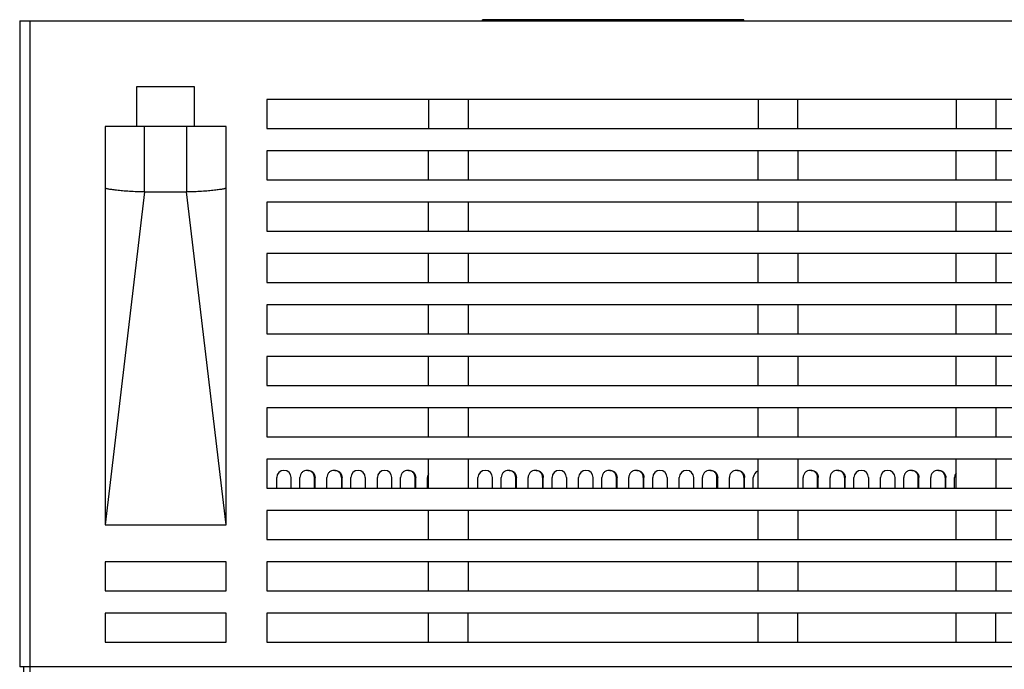
# Model space of a CAD drawing. Units: millimetres. Extents: x 3462 to 4766, y 1272 to 1699.
# Drawn here: x 4324 to 4399, y 1343 to 1393 of the extents above; entities that cross this region are included whole.
import ezdxf

# ---------------------------------------------------------------- set-up
doc = ezdxf.new("R2010")
doc.units = ezdxf.units.MM
doc.header["$MEASUREMENT"] = 0
for name, color, linetype in [('1', 7, 'Continuous'), ('1_804896', 7, 'Continuous'), ('_', 7, 'Continuous')]:
    doc.layers.add(name, color=color, linetype=linetype)

msp = doc.modelspace()

# ---------------------------------------------------------------- linework, layer by layer
at = {"layer": '1', "color": 7, "linetype": 'Continuous'}
for p, q in [((4323.927, 1392.441), (4323.927, 1343.441)), ((4323.927, 1392.441), (4453.927, 1392.441)), ((4324.727, 1343.041), (4324.727, 1392.441)), ((4332.785, 1387.441), (4332.785, 1384.441)), ((4337.185, 1387.441), (4332.785, 1387.441)), ((4337.185, 1384.441), (4337.185, 1387.441)), ((4342.672, 1386.491), (4342.672, 1384.291)), ((4443.827, 1386.491), (4342.672, 1386.491)), ((4354.927, 1386.491), (4354.927, 1384.291)), ((4357.927, 1386.491), (4357.927, 1384.291)), ((4379.927, 1386.491), (4379.927, 1384.291)), ((4382.927, 1384.291), (4382.927, 1386.491)), ((4394.927, 1386.491), (4394.927, 1384.291)), ((4397.927, 1386.491), (4397.927, 1384.291)), ((4330.398, 1384.441), (4330.398, 1354.196)), ((4339.572, 1384.441), (4330.398, 1384.441)), ((4333.398, 1379.473), (4333.398, 1384.441)), ((4336.572, 1384.441), (4336.572, 1379.473)), ((4339.572, 1354.196), (4339.572, 1384.441)), ((4342.672, 1384.291), (4443.827, 1384.291)), ((4342.672, 1382.591), (4342.672, 1380.391)), ((4443.827, 1382.591), (4342.672, 1382.591)), ((4354.927, 1380.391), (4354.927, 1382.591)), ((4357.927, 1382.591), (4357.927, 1380.391)), ((4379.927, 1380.391), (4379.927, 1382.591)), ((4382.927, 1382.591), (4382.927, 1380.391)), ((4394.927, 1380.391), (4394.927, 1382.591)), ((4397.927, 1382.591), (4397.927, 1380.391)), ((4342.672, 1380.391), (4443.827, 1380.391)), ((4333.398, 1379.473), (4330.398, 1354.196)), ((4333.398, 1379.473), (4336.572, 1379.473)), ((4339.572, 1354.196), (4336.572, 1379.473)), ((4342.672, 1378.691), (4342.672, 1376.491)), ((4443.827, 1378.691), (4342.672, 1378.691)), ((4354.927, 1376.491), (4354.927, 1378.691)), ((4357.927, 1378.691), (4357.927, 1376.491)), ((4379.927, 1376.491), (4379.927, 1378.691)), ((4382.927, 1378.691), (4382.927, 1376.491)), ((4394.927, 1376.491), (4394.927, 1378.691)), ((4397.927, 1378.691), (4397.927, 1376.491)), ((4342.672, 1376.491), (4443.827, 1376.491)), ((4342.672, 1374.791), (4342.672, 1372.591)), ((4443.827, 1374.791), (4342.672, 1374.791)), ((4354.927, 1372.591), (4354.927, 1374.791)), ((4357.927, 1374.791), (4357.927, 1372.591)), ((4379.927, 1372.591), (4379.927, 1374.791)), ((4382.927, 1374.791), (4382.927, 1372.591)), ((4394.927, 1372.591), (4394.927, 1374.791)), ((4397.927, 1374.791), (4397.927, 1372.591)), ((4342.672, 1372.591), (4443.827, 1372.591)), ((4342.672, 1370.891), (4342.672, 1368.691)), ((4443.827, 1370.891), (4342.672, 1370.891)), ((4354.927, 1368.691), (4354.927, 1370.891)), ((4357.927, 1370.891), (4357.927, 1368.691)), ((4379.927, 1368.691), (4379.927, 1370.891)), ((4382.927, 1370.891), (4382.927, 1368.691)), ((4394.927, 1368.691), (4394.927, 1370.891)), ((4397.927, 1370.891), (4397.927, 1368.691)), ((4342.672, 1368.691), (4443.827, 1368.691)), ((4342.672, 1366.991), (4342.672, 1364.791)), ((4443.827, 1366.991), (4342.672, 1366.991)), ((4354.927, 1364.791), (4354.927, 1366.991)), ((4357.927, 1366.991), (4357.927, 1364.791)), ((4379.927, 1364.791), (4379.927, 1366.991)), ((4382.927, 1366.991), (4382.927, 1364.791)), ((4394.927, 1364.791), (4394.927, 1366.991)), ((4397.927, 1366.991), (4397.927, 1364.791)), ((4342.672, 1364.791), (4443.827, 1364.791)), ((4342.672, 1363.091), (4342.672, 1360.891)), ((4443.827, 1363.091), (4342.672, 1363.091)), ((4354.927, 1360.891), (4354.927, 1363.091)), ((4357.927, 1363.091), (4357.927, 1360.891)), ((4379.927, 1360.891), (4379.927, 1363.091)), ((4382.927, 1363.091), (4382.927, 1360.891)), ((4394.927, 1360.891), (4394.927, 1363.091)), ((4397.927, 1363.091), (4397.927, 1360.891)), ((4342.672, 1360.891), (4443.827, 1360.891)), ((4342.672, 1359.191), (4342.672, 1356.991)), ((4443.827, 1359.191), (4342.672, 1359.191)), ((4354.927, 1356.991), (4354.927, 1359.191)), ((4357.927, 1359.191), (4357.927, 1356.991)), ((4379.927, 1356.991), (4379.927, 1359.191)), ((4382.927, 1359.191), (4382.927, 1356.991)), ((4394.927, 1356.991), (4394.927, 1359.191)), ((4397.927, 1359.191), (4397.927, 1356.991)), ((4342.672, 1356.991), (4443.827, 1356.991)), ((4342.672, 1355.291), (4342.672, 1353.091)), ((4443.827, 1355.291), (4342.672, 1355.291)), ((4354.927, 1353.091), (4354.927, 1355.291)), ((4357.927, 1355.291), (4357.927, 1353.091)), ((4379.927, 1353.091), (4379.927, 1355.291)), ((4382.927, 1355.291), (4382.927, 1353.091)), ((4394.927, 1353.091), (4394.927, 1355.291)), ((4397.927, 1355.291), (4397.927, 1353.091)), ((4330.398, 1354.196), (4339.572, 1354.196)), ((4342.672, 1353.091), (4443.827, 1353.091)), ((4330.398, 1351.391), (4330.398, 1349.191)), ((4339.572, 1351.391), (4330.398, 1351.391)), ((4339.572, 1349.191), (4339.572, 1351.391)), ((4342.672, 1351.391), (4342.672, 1349.191)), ((4443.827, 1351.391), (4342.672, 1351.391)), ((4354.927, 1349.191), (4354.927, 1351.391)), ((4357.927, 1351.391), (4357.927, 1349.191)), ((4379.927, 1349.191), (4379.927, 1351.391)), ((4382.927, 1351.391), (4382.927, 1349.191)), ((4394.927, 1349.191), (4394.927, 1351.391)), ((4397.927, 1351.391), (4397.927, 1349.191)), ((4330.398, 1349.191), (4339.572, 1349.191)), ((4342.672, 1349.191), (4443.827, 1349.191)), ((4330.398, 1347.491), (4330.398, 1345.291)), ((4339.572, 1347.491), (4330.398, 1347.491)), ((4339.572, 1345.291), (4339.572, 1347.491)), ((4342.672, 1347.491), (4342.672, 1345.291)), ((4443.827, 1347.491), (4342.672, 1347.491)), ((4354.927, 1345.291), (4354.927, 1347.491)), ((4357.927, 1345.291), (4357.927, 1347.491)), ((4379.927, 1345.291), (4379.927, 1347.491)), ((4382.927, 1345.291), (4382.927, 1347.491)), ((4394.927, 1345.291), (4394.927, 1347.491)), ((4397.927, 1345.291), (4397.927, 1347.491)), ((4330.398, 1345.291), (4339.572, 1345.291)), ((4342.672, 1345.291), (4443.827, 1345.291)), ((4448.826, 1343.441), (4323.927, 1343.441)), ((4324.227, 1343.441), (4324.227, 1343.041))]:
    msp.add_line(p, q, dxfattribs=at)
for points, knots in [([(4333.398, 1379.473), (4333.203, 1379.473), (4332.819, 1379.48), (4332.263, 1379.505), (4331.751, 1379.543), (4331.361, 1379.581), (4331.086, 1379.615), (4330.911, 1379.639), (4330.761, 1379.662), (4330.635, 1379.685), (4330.536, 1379.705), (4330.465, 1379.723), (4330.422, 1379.737), (4330.403, 1379.746), (4330.398, 1379.751), (4330.398, 1379.753)], [0, 0, 0, 0, 0.193912, 0.380517, 0.552435, 0.703369, 0.769137, 0.827607, 0.87822, 0.920481, 0.954012, 0.978465, 0.993665, 0.997842, 1, 1, 1, 1]), ([(4339.572, 1379.753), (4339.572, 1379.751), (4339.567, 1379.746), (4339.548, 1379.737), (4339.505, 1379.723), (4339.434, 1379.705), (4339.335, 1379.685), (4339.209, 1379.662), (4339.059, 1379.639), (4338.884, 1379.615), (4338.609, 1379.581), (4338.219, 1379.543), (4337.707, 1379.505), (4337.151, 1379.48), (4336.767, 1379.473), (4336.572, 1379.473)], [0, 0, 0, 0, 0.002158, 0.006335, 0.021535, 0.045988, 0.079519, 0.12178, 0.172392, 0.230863, 0.29663, 0.447564, 0.619482, 0.806087, 1, 1, 1, 1])]:
    msp.add_open_spline(points, degree=3, knots=knots, dxfattribs=at)
at = {"layer": '1_804896', "color": 7, "linetype": 'Continuous'}
for p, q in [((4359.027, 1392.441), (4359.027, 1392.541)), ((4378.827, 1392.541), (4359.027, 1392.541)), ((4360.752, 1392.441), (4360.752, 1392.541)), ((4377.102, 1392.541), (4377.102, 1392.441)), ((4378.827, 1392.441), (4378.827, 1392.541))]:
    msp.add_line(p, q, dxfattribs=at)
at = {"layer": '_', "color": 7, "linetype": 'Continuous'}
for p, q in [((4343.414, 1356.991), (4343.414, 1357.791)), ((4344.514, 1356.991), (4344.514, 1357.791)), ((4345.178, 1356.991), (4345.178, 1357.791)), ((4346.274, 1356.991), (4346.274, 1357.791)), ((4346.274, 1357.791), (4346.326, 1357.791)), ((4346.326, 1356.991), (4346.326, 1357.791)), ((4347.217, 1356.991), (4347.217, 1357.791)), ((4348.313, 1357.791), (4348.313, 1356.991)), ((4348.313, 1357.791), (4348.365, 1357.791)), ((4348.365, 1356.991), (4348.365, 1357.791)), ((4349.029, 1356.991), (4349.029, 1357.791)), ((4350.129, 1357.791), (4350.129, 1356.991)), ((4351.044, 1356.991), (4351.044, 1357.791)), ((4352.144, 1356.991), (4352.144, 1357.791)), ((4352.808, 1356.991), (4352.808, 1357.791)), ((4353.904, 1356.991), (4353.904, 1357.791)), ((4353.904, 1357.791), (4353.956, 1357.791)), ((4353.956, 1356.991), (4353.956, 1357.791)), ((4354.847, 1356.991), (4354.847, 1357.791)), ((4358.674, 1356.991), (4358.674, 1357.791)), ((4359.774, 1356.991), (4359.774, 1357.791)), ((4360.438, 1356.991), (4360.438, 1357.791)), ((4361.534, 1356.991), (4361.534, 1357.791)), ((4361.534, 1357.791), (4361.586, 1357.791)), ((4361.586, 1356.991), (4361.586, 1357.791)), ((4362.477, 1356.991), (4362.477, 1357.791)), ((4363.573, 1357.791), (4363.573, 1356.991)), ((4363.573, 1357.791), (4363.625, 1357.791)), ((4363.625, 1356.991), (4363.625, 1357.791)), ((4364.289, 1356.991), (4364.289, 1357.791)), ((4365.389, 1357.791), (4365.389, 1356.991)), ((4366.304, 1356.991), (4366.304, 1357.791)), ((4367.404, 1356.991), (4367.404, 1357.791)), ((4368.068, 1356.991), (4368.068, 1357.791)), ((4369.164, 1356.991), (4369.164, 1357.791)), ((4369.164, 1357.791), (4369.216, 1357.791)), ((4369.216, 1356.991), (4369.216, 1357.791)), ((4370.107, 1356.991), (4370.107, 1357.791)), ((4371.203, 1357.791), (4371.203, 1356.991)), ((4371.203, 1357.791), (4371.255, 1357.791)), ((4371.255, 1356.991), (4371.255, 1357.791)), ((4371.919, 1356.991), (4371.919, 1357.791)), ((4373.019, 1357.791), (4373.019, 1356.991)), ((4373.934, 1356.991), (4373.934, 1357.791)), ((4375.034, 1356.991), (4375.034, 1357.791)), ((4375.698, 1356.991), (4375.698, 1357.791)), ((4376.794, 1356.991), (4376.794, 1357.791)), ((4376.794, 1357.791), (4376.846, 1357.791)), ((4376.846, 1356.991), (4376.846, 1357.791)), ((4377.737, 1356.991), (4377.737, 1357.791)), ((4378.833, 1357.791), (4378.833, 1356.991)), ((4378.833, 1357.791), (4378.885, 1357.791)), ((4378.885, 1356.991), (4378.885, 1357.791)), ((4379.549, 1356.991), (4379.549, 1357.791)), ((4383.328, 1356.991), (4383.328, 1357.791)), ((4384.424, 1356.991), (4384.424, 1357.791)), ((4384.424, 1357.791), (4384.476, 1357.791)), ((4384.476, 1356.991), (4384.476, 1357.791)), ((4385.367, 1356.991), (4385.367, 1357.791)), ((4386.463, 1357.791), (4386.463, 1356.991)), ((4386.463, 1357.791), (4386.515, 1357.791)), ((4386.515, 1356.991), (4386.515, 1357.791)), ((4387.179, 1356.991), (4387.179, 1357.791)), ((4388.279, 1357.791), (4388.279, 1356.991)), ((4389.194, 1356.991), (4389.194, 1357.791)), ((4390.294, 1356.991), (4390.294, 1357.791)), ((4390.958, 1356.991), (4390.958, 1357.791)), ((4392.054, 1356.991), (4392.054, 1357.791)), ((4392.054, 1357.791), (4392.106, 1357.791)), ((4392.106, 1356.991), (4392.106, 1357.791)), ((4392.997, 1356.991), (4392.997, 1357.791)), ((4394.093, 1357.791), (4394.093, 1356.991)), ((4394.093, 1357.791), (4394.145, 1357.791)), ((4394.145, 1356.991), (4394.145, 1357.791)), ((4394.809, 1356.991), (4394.809, 1357.791))]:
    msp.add_line(p, q, dxfattribs=at)
for centre, radius, start, end in [((4343.964, 1357.791), 0.55, 0.00004, 180), ((4349.579, 1357.791), 0.55, 0, 179.99996), ((4351.594, 1357.791), 0.55, 0.00004, 180), ((4355.399, 1357.791), 0.552, 149.02841, 180.00689), ((4359.224, 1357.791), 0.55, 0.00004, 180), ((4364.839, 1357.791), 0.55, 0, 179.99996), ((4366.854, 1357.791), 0.55, 0.00004, 180), ((4372.469, 1357.791), 0.55, 0, 179.99996), ((4374.484, 1357.791), 0.55, 0.00004, 180), ((4380.099, 1357.791), 0.55, 108.4317, 179.99996), ((4387.729, 1357.791), 0.55, 0, 179.99996), ((4389.744, 1357.791), 0.55, 0.00004, 180), ((4395.359, 1357.791), 0.55, 142.53367, 179.99996)]:
    msp.add_arc(centre, radius, start, end, dxfattribs=at)
for points, knots in [([(4345.726, 1358.341), (4345.655, 1358.341), (4345.51, 1358.312), (4345.328, 1358.189), (4345.206, 1358.007), (4345.178, 1357.862), (4345.178, 1357.791)], [0, 0, 0, 0, 0.249548, 0.499358, 0.749533, 1, 1, 1, 1]), ([(4346.274, 1357.791), (4346.274, 1357.862), (4346.245, 1358.007), (4346.123, 1358.189), (4345.941, 1358.312), (4345.797, 1358.341), (4345.726, 1358.341)], [0, 0, 0, 0, 0.250466, 0.500634, 0.750444, 1, 1, 1, 1]), ([(4345.778, 1358.341), (4345.849, 1358.341), (4345.994, 1358.312), (4346.176, 1358.189), (4346.298, 1358.007), (4346.326, 1357.862), (4346.326, 1357.791)], [0, 0, 0, 0, 0.249548, 0.499358, 0.749533, 1, 1, 1, 1]), ([(4347.765, 1358.341), (4347.694, 1358.341), (4347.55, 1358.312), (4347.368, 1358.189), (4347.246, 1358.007), (4347.217, 1357.862), (4347.217, 1357.791)], [0, 0, 0, 0, 0.249548, 0.499358, 0.749533, 1, 1, 1, 1]), ([(4348.313, 1357.791), (4348.313, 1357.862), (4348.284, 1358.007), (4348.163, 1358.189), (4347.981, 1358.312), (4347.836, 1358.341), (4347.765, 1358.341)], [0, 0, 0, 0, 0.250466, 0.500634, 0.750444, 1, 1, 1, 1]), ([(4347.817, 1358.341), (4347.889, 1358.341), (4348.033, 1358.312), (4348.215, 1358.189), (4348.337, 1358.007), (4348.365, 1357.862), (4348.365, 1357.791)], [0, 0, 0, 0, 0.249548, 0.499358, 0.749533, 1, 1, 1, 1]), ([(4353.356, 1358.341), (4353.285, 1358.341), (4353.14, 1358.312), (4352.958, 1358.189), (4352.836, 1358.007), (4352.808, 1357.862), (4352.808, 1357.791)], [0, 0, 0, 0, 0.249548, 0.499358, 0.749533, 1, 1, 1, 1]), ([(4353.904, 1357.791), (4353.904, 1357.862), (4353.875, 1358.007), (4353.753, 1358.189), (4353.571, 1358.312), (4353.427, 1358.341), (4353.356, 1358.341)], [0, 0, 0, 0, 0.250466, 0.500634, 0.750444, 1, 1, 1, 1]), ([(4353.408, 1358.341), (4353.479, 1358.341), (4353.624, 1358.312), (4353.806, 1358.189), (4353.928, 1358.007), (4353.956, 1357.862), (4353.956, 1357.791)], [0, 0, 0, 0, 0.249548, 0.499358, 0.749533, 1, 1, 1, 1]), ([(4360.986, 1358.341), (4360.915, 1358.341), (4360.77, 1358.312), (4360.588, 1358.189), (4360.466, 1358.007), (4360.438, 1357.862), (4360.438, 1357.791)], [0, 0, 0, 0, 0.249548, 0.499358, 0.749533, 1, 1, 1, 1]), ([(4361.534, 1357.791), (4361.534, 1357.862), (4361.505, 1358.007), (4361.383, 1358.189), (4361.201, 1358.312), (4361.057, 1358.341), (4360.986, 1358.341)], [0, 0, 0, 0, 0.250466, 0.500634, 0.750444, 1, 1, 1, 1]), ([(4361.038, 1358.341), (4361.109, 1358.341), (4361.254, 1358.312), (4361.436, 1358.189), (4361.558, 1358.007), (4361.586, 1357.862), (4361.586, 1357.791)], [0, 0, 0, 0, 0.249548, 0.499358, 0.749533, 1, 1, 1, 1]), ([(4363.025, 1358.341), (4362.954, 1358.341), (4362.81, 1358.312), (4362.628, 1358.189), (4362.506, 1358.007), (4362.477, 1357.862), (4362.477, 1357.791)], [0, 0, 0, 0, 0.249548, 0.499358, 0.749533, 1, 1, 1, 1]), ([(4363.573, 1357.791), (4363.573, 1357.862), (4363.544, 1358.007), (4363.423, 1358.189), (4363.241, 1358.312), (4363.096, 1358.341), (4363.025, 1358.341)], [0, 0, 0, 0, 0.250466, 0.500634, 0.750444, 1, 1, 1, 1]), ([(4363.077, 1358.341), (4363.149, 1358.341), (4363.293, 1358.312), (4363.475, 1358.189), (4363.597, 1358.007), (4363.625, 1357.862), (4363.625, 1357.791)], [0, 0, 0, 0, 0.249548, 0.499358, 0.749533, 1, 1, 1, 1]), ([(4368.616, 1358.341), (4368.545, 1358.341), (4368.4, 1358.312), (4368.218, 1358.189), (4368.096, 1358.007), (4368.068, 1357.862), (4368.068, 1357.791)], [0, 0, 0, 0, 0.249548, 0.499358, 0.749533, 1, 1, 1, 1]), ([(4369.164, 1357.791), (4369.164, 1357.862), (4369.135, 1358.007), (4369.013, 1358.189), (4368.831, 1358.312), (4368.687, 1358.341), (4368.616, 1358.341)], [0, 0, 0, 0, 0.250466, 0.500634, 0.750444, 1, 1, 1, 1]), ([(4368.668, 1358.341), (4368.739, 1358.341), (4368.884, 1358.312), (4369.066, 1358.189), (4369.188, 1358.007), (4369.216, 1357.862), (4369.216, 1357.791)], [0, 0, 0, 0, 0.249548, 0.499358, 0.749533, 1, 1, 1, 1]), ([(4370.655, 1358.341), (4370.584, 1358.341), (4370.44, 1358.312), (4370.258, 1358.189), (4370.136, 1358.007), (4370.107, 1357.862), (4370.107, 1357.791)], [0, 0, 0, 0, 0.249548, 0.499358, 0.749533, 1, 1, 1, 1]), ([(4371.203, 1357.791), (4371.203, 1357.862), (4371.174, 1358.007), (4371.053, 1358.189), (4370.871, 1358.312), (4370.726, 1358.341), (4370.655, 1358.341)], [0, 0, 0, 0, 0.250466, 0.500634, 0.750444, 1, 1, 1, 1]), ([(4370.707, 1358.341), (4370.779, 1358.341), (4370.923, 1358.312), (4371.105, 1358.189), (4371.227, 1358.007), (4371.255, 1357.862), (4371.255, 1357.791)], [0, 0, 0, 0, 0.249548, 0.499358, 0.749533, 1, 1, 1, 1]), ([(4376.246, 1358.341), (4376.175, 1358.341), (4376.03, 1358.312), (4375.848, 1358.189), (4375.726, 1358.007), (4375.698, 1357.862), (4375.698, 1357.791)], [0, 0, 0, 0, 0.249548, 0.499358, 0.749533, 1, 1, 1, 1]), ([(4376.794, 1357.791), (4376.794, 1357.862), (4376.765, 1358.007), (4376.643, 1358.189), (4376.461, 1358.312), (4376.317, 1358.341), (4376.246, 1358.341)], [0, 0, 0, 0, 0.250466, 0.500634, 0.750444, 1, 1, 1, 1]), ([(4376.298, 1358.341), (4376.369, 1358.341), (4376.514, 1358.312), (4376.696, 1358.189), (4376.818, 1358.007), (4376.846, 1357.862), (4376.846, 1357.791)], [0, 0, 0, 0, 0.249548, 0.499358, 0.749533, 1, 1, 1, 1]), ([(4378.285, 1358.341), (4378.214, 1358.341), (4378.07, 1358.312), (4377.888, 1358.189), (4377.766, 1358.007), (4377.737, 1357.862), (4377.737, 1357.791)], [0, 0, 0, 0, 0.249548, 0.499358, 0.749533, 1, 1, 1, 1]), ([(4378.833, 1357.791), (4378.833, 1357.862), (4378.804, 1358.007), (4378.683, 1358.189), (4378.501, 1358.312), (4378.356, 1358.341), (4378.285, 1358.341)], [0, 0, 0, 0, 0.250466, 0.500634, 0.750444, 1, 1, 1, 1]), ([(4378.337, 1358.341), (4378.409, 1358.341), (4378.553, 1358.312), (4378.735, 1358.189), (4378.857, 1358.007), (4378.885, 1357.862), (4378.885, 1357.791)], [0, 0, 0, 0, 0.249548, 0.499358, 0.749533, 1, 1, 1, 1]), ([(4383.876, 1358.341), (4383.805, 1358.341), (4383.66, 1358.312), (4383.478, 1358.189), (4383.356, 1358.007), (4383.328, 1357.862), (4383.328, 1357.791)], [0, 0, 0, 0, 0.249548, 0.499358, 0.749533, 1, 1, 1, 1]), ([(4384.424, 1357.791), (4384.424, 1357.862), (4384.395, 1358.007), (4384.273, 1358.189), (4384.091, 1358.312), (4383.947, 1358.341), (4383.876, 1358.341)], [0, 0, 0, 0, 0.250466, 0.500634, 0.750444, 1, 1, 1, 1]), ([(4383.928, 1358.341), (4383.999, 1358.341), (4384.144, 1358.312), (4384.326, 1358.189), (4384.448, 1358.007), (4384.476, 1357.862), (4384.476, 1357.791)], [0, 0, 0, 0, 0.249548, 0.499358, 0.749533, 1, 1, 1, 1]), ([(4385.915, 1358.341), (4385.844, 1358.341), (4385.7, 1358.312), (4385.518, 1358.189), (4385.396, 1358.007), (4385.367, 1357.862), (4385.367, 1357.791)], [0, 0, 0, 0, 0.249548, 0.499358, 0.749533, 1, 1, 1, 1]), ([(4386.463, 1357.791), (4386.463, 1357.862), (4386.434, 1358.007), (4386.313, 1358.189), (4386.131, 1358.312), (4385.986, 1358.341), (4385.915, 1358.341)], [0, 0, 0, 0, 0.250466, 0.500634, 0.750444, 1, 1, 1, 1]), ([(4385.967, 1358.341), (4386.039, 1358.341), (4386.183, 1358.312), (4386.365, 1358.189), (4386.487, 1358.007), (4386.515, 1357.862), (4386.515, 1357.791)], [0, 0, 0, 0, 0.249548, 0.499358, 0.749533, 1, 1, 1, 1]), ([(4391.506, 1358.341), (4391.435, 1358.341), (4391.29, 1358.312), (4391.108, 1358.189), (4390.986, 1358.007), (4390.958, 1357.862), (4390.958, 1357.791)], [0, 0, 0, 0, 0.249548, 0.499358, 0.749533, 1, 1, 1, 1]), ([(4392.054, 1357.791), (4392.054, 1357.862), (4392.025, 1358.007), (4391.903, 1358.189), (4391.721, 1358.312), (4391.577, 1358.341), (4391.506, 1358.341)], [0, 0, 0, 0, 0.250466, 0.500634, 0.750444, 1, 1, 1, 1]), ([(4391.558, 1358.341), (4391.629, 1358.341), (4391.774, 1358.312), (4391.956, 1358.189), (4392.078, 1358.007), (4392.106, 1357.862), (4392.106, 1357.791)], [0, 0, 0, 0, 0.249548, 0.499358, 0.749533, 1, 1, 1, 1]), ([(4393.545, 1358.341), (4393.474, 1358.341), (4393.33, 1358.312), (4393.148, 1358.189), (4393.026, 1358.007), (4392.997, 1357.862), (4392.997, 1357.791)], [0, 0, 0, 0, 0.249548, 0.499358, 0.749533, 1, 1, 1, 1]), ([(4394.093, 1357.791), (4394.093, 1357.862), (4394.064, 1358.007), (4393.943, 1358.189), (4393.761, 1358.312), (4393.616, 1358.341), (4393.545, 1358.341)], [0, 0, 0, 0, 0.250466, 0.500634, 0.750444, 1, 1, 1, 1]), ([(4393.597, 1358.341), (4393.669, 1358.341), (4393.813, 1358.312), (4393.995, 1358.189), (4394.117, 1358.007), (4394.145, 1357.862), (4394.145, 1357.791)], [0, 0, 0, 0, 0.249548, 0.499358, 0.749533, 1, 1, 1, 1])]:
    msp.add_open_spline(points, degree=3, knots=knots, dxfattribs=at)

doc.saveas('drawing.dxf')
